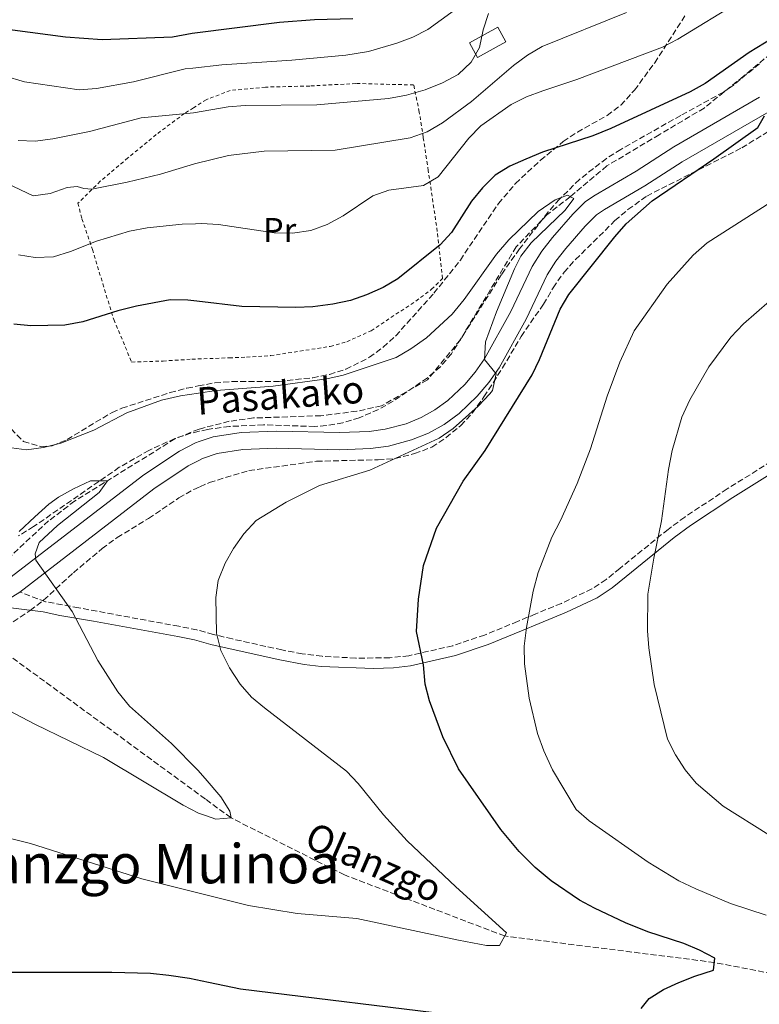
# Model space of a CAD drawing. Units: metres. Extents: x 586444 to 589846, y 4772934 to 4775292.
# Drawn here: x 588943 to 589159, y 4773923 to 4774211 of the extents above; entities that cross this region are included whole.
import ezdxf
from ezdxf.enums import TextEntityAlignment as Align

# ---------------------------------------------------------------- set-up
doc = ezdxf.new("R2010")
doc.units = ezdxf.units.M
doc.header["$MEASUREMENT"] = 0
doc.linetypes.add('DGN Style 2', pattern=[1.7399219301090239, 1.043953158065414, -0.6959687720436097])
doc.linetypes.add('DGN Style 3', pattern=[2.435890702152634, 1.739921930109024, -0.6959687720436097])
for name, color, linetype, lineweight in [('Barranco lineal', 142, 'DGN Style 3', 13), ('Camino', 7, 'DGN Style 3', 0), ('Curva de nivel directora', 30, 'Continuous', 30), ('Curva de nivel intermedia', 30, 'Continuous', 0), ('Edificio', 1, 'Continuous', 13), ('Etiqueta de uso rústico', 92, 'Continuous', 0), ('Línea de pista pavimentada', 7, 'Continuous', 0), ('Margen derecho', 7, 'Continuous', 0), ('pavimentado', 23, 'Continuous', 0), ('Tela metálica o alambrada', 7, 'DGN Style 2', 0), ('Texto de arroyo-regatas y barrancos', 142, 'Continuous', 0), ('Texto de rotulación de espacio menor sin especificar', 7, 'Continuous', 0), ('Zona arbolada', 92, 'DGN Style 3', 0)]:
    doc.layers.add(name, color=color, linetype=linetype, lineweight=lineweight)
doc.styles.add('Style-Arial', font='arial.ttf')

msp = doc.modelspace()

# ---------------------------------------------------------------- linework, layer by layer
at = {"layer": 'Barranco lineal', "color": 142, "linetype": 'DGN Style 3', "lineweight": 13}
for points in [[(589166.4100000003, 4774204.230000001, 599.279999999999), (589154.6699999999, 4774194.5, 598.679999999993), (589143.1699999999, 4774185.189999999, 597.7299999999959), (589129.9800000004, 4774177.369999999, 596.7700000000041), (589114.6500000004, 4774168.220000001, 596.4100000000036), (589103.8899999997, 4774159.199999999, 595), (589097.0899999999, 4774153.859999999, 594.7599999999948), (589088.04, 4774144.5, 594.4600000000064), (589071.7000000002, 4774117.300000001, 593.3800000000047), (589062.0599999996, 4774105.539999999, 592.9700000000012), (589048.5700000003, 4774097.9, 592.5500000000029), (589041.3499999996, 4774096.32, 592.25), (589030.8300000001, 4774095.02, 591.8899999999994), (589011.04, 4774094.350000001, 591.2299999999959), (589003.9299999997, 4774093.369999999, 591.0500000000029), (588995.0899999999, 4774091.100000001, 590.679999999993), (588988.0499999998, 4774088.230000001, 590.3999999999943), (588958.6399999997, 4774070.01, 589.8800000000047), (588951.0099999999, 4774064.189999999, 589.820000000007), (588938.6200000001, 4774052.720000001, 589.3999999999943), (588934.1399999997, 4774049.779999999, 589.1600000000036), (588932.7400000002, 4774049.24, 589.029999999999)], [(589414.6200000001, 4773915.970000001, 607.3300000000017), (589335.4400000004, 4773923.16, 605), (589292.8799999999, 4773920.539999999, 603.6300000000047), (589251.5099999999, 4773918.109999999, 603.3300000000017), (589216.04, 4773921.789999999, 602.4900000000052), (589210.9000000004, 4773922.27, 601.8899999999994), (589146.1200000001, 4773934.789999999, 600), (589084.6600000003, 4773942.539999999, 595), (589037.7199999997, 4773960.42, 591.2899999999936), (589004.4699999997, 4773977.17, 590), (588996.9500000002, 4773982.67, 589.7899999999936), (588927.5999999996, 4774033.430000001, 587.820000000007)]]:
    msp.add_polyline3d(points, dxfattribs=at)
at = {"layer": 'Camino', "color": 7, "linetype": 'DGN Style 3', "lineweight": 0}
msp.add_polyline3d([(589171.0399999982, 4774086.800000002, 615.1300000000047), (589149.9200000025, 4774073.550000001, 613.1100000000007), (589137.469999998, 4774065.310000001, 611.7400000000054), (589132.5799999975, 4774061.710000002, 611.029999999999), (589118.44, 4774050.250000002, 608.3600000000007), (589114.3899999998, 4774047.010000001, 607.8899999999995), (589110.2800000015, 4774044.290000003, 607.3099999999978), (589101.3099999973, 4774040.03, 605.8999999999943), (589093.6200000005, 4774036.890000002, 604.8500000000058), (589088.4899999985, 4774034.720000002, 604.8500000000058), (589078.8199999991, 4774030.740000002, 603.2200000000013), (589069.4499999993, 4774027.609999999, 601.8399999999965), (589056.6000000014, 4774024.680000002, 600.1900000000024), (589050.98, 4774024.060000002, 599.9499999999971), (589041.0799999981, 4774023.980000001, 598.6100000000007), (589031.1700000018, 4774024.5, 597.2200000000012), (589025.3400000002, 4774025.210000001, 597.1799999999931), (589019.3900000001, 4774026.369999999, 596.7200000000013), (589004.8700000005, 4774029.580000001, 594.8300000000019), (588999.3000000003, 4774030.92, 594.3500000000058), (588994.479999999, 4774032.24, 594.3600000000007), (588989.1700000004, 4774033.300000003, 593.9700000000014), (588959.829999997, 4774038.710000002, 590.3800000000047), (588950.1099999985, 4774040.5, 590.1499999999943), (588942.5300000012, 4774043.350000001, 589.8999999999943)], dxfattribs=at)
at = {"layer": 'Curva de nivel directora', "color": 30, "linetype": 'Continuous', "lineweight": 30, "flags": 128}
for points, elevation in [([(589040.2099999986, 4774211.310000002), (589028.9900000002, 4774211.08), (589018.6900000006, 4774210.240000002), (588993.1, 4774206.990000002), (588987.3399999999, 4774205.960000001), (588966.6699999989, 4774205.17), (588955.9899999992, 4774205.95), (588940.3999999989, 4774208), (588935.4999999994, 4774209.020000001), (588930.099999999, 4774210.890000002), (588919.8099999983, 4774213.550000002)], 625.0000000000002), ([(589165.3200000006, 4774206.970000002), (589156.3799999999, 4774201.439999999), (589143.4400000004, 4774192.42), (589139.0899999986, 4774189.960000002), (589115.8499999995, 4774179.160000001), (589110.5499999997, 4774177.060000001), (589095.7300000004, 4774172.240000002), (589090.8499999989, 4774170.230000001), (589086.1999999997, 4774168.119999999), (589081.9299999983, 4774165.510000001), (589078.1599999998, 4774161.840000001), (589074.9399999988, 4774157.86)], 600.0000000000001), ([(589124.7399999987, 4773921.240000002), (589127.0299999998, 4773924.17), (589131.2099999995, 4773926.810000001), (589135.7800000005, 4773928.859999999), (589140.4000000006, 4773930.79), (589145.8900000001, 4773932.490000002), (589146.2399999988, 4773936.080000001), (589141.82, 4773938.390000002), (589137.1900000009, 4773940.340000001), (589126.6599999986, 4773943.77), (589120.0599999982, 4773946.369999999), (589111.0300000003, 4773950.650000002), (589106.6499999993, 4773953.080000003), (589098.3500000001, 4773958.660000001), (589093.6699999997, 4773962.59), (589088.969999999, 4773967.310000001), (589083.5699999989, 4773973.75), (589071.1900000004, 4773991.520000001), (589066.5500000002, 4774000.95), (589062.6200000007, 4774011.460000004), (589061.3800000002, 4774016.300000002), (589060.9099999986, 4774021.970000003), (589058.8700000001, 4774031.770000001), (589059.3999999999, 4774041.220000002), (589060.8700000006, 4774051.160000001), (589064.7099999984, 4774062.04), (589072.5199999983, 4774075.790000001), (589078.989999999, 4774084.83), (589092.7599999999, 4774106.980000001), (589094.899999999, 4774111.5), (589100.9400000006, 4774126.260000002), (589103.5, 4774130.539999999), (589116.9400000002, 4774147.490000002), (589120.3299999987, 4774151.210000004), (589127.9299999983, 4774157.980000001), (589146.0299999987, 4774170.310000002), (589158.9100000003, 4774179.51), (589160.8100000002, 4774182.920000001)], 600.0000000000001), ([(589074.9399999988, 4774157.86), (589069.1099999995, 4774148.74), (589065.7399999988, 4774145.050000003), (589053.3800000005, 4774135.180000001), (589049.0699999989, 4774132.640000001), (589044.1899999996, 4774130.480000001), (589039.48, 4774128.789999999), (589034.3300000001, 4774127.720000001), (589028.4800000006, 4774126.890000002), (589023.4800000004, 4774126.76), (589007.6100000007, 4774126.99), (588994.4500000001, 4774128.59), (588991.8199999991, 4774128.91), (588986.6799999983, 4774128.95), (588976.7800000008, 4774127.119999999), (588971.2699999989, 4774125.720000001), (588961.0499999997, 4774122.52), (588955.7999999992, 4774121.600000001), (588945.7799999989, 4774121.380000002), (588940.7699999998, 4774121.84)], 600.0000000000001), ([(588701.0299999989, 4773956.07), (588717.5299999989, 4773949.920000001), (588722.6799999988, 4773948.62), (588749.3099999987, 4773945.850000001), (588759.9900000007, 4773945.890000002), (588770.6999999994, 4773946.87), (588791.7799999993, 4773951.750000002), (588802.3600000007, 4773953.210000001), (588818.7999999983, 4773952.920000001), (588835.0700000004, 4773950.59), (588845.9600000002, 4773948.360000002), (588866.8999999993, 4773942.940000001), (588885.2100000001, 4773939.770000001), (588909.1399999998, 4773935.080000003), (588919.8300000007, 4773933.400000001), (588937.1299999988, 4773931.95), (588969.5299999999, 4773931.95), (588980.8899999991, 4773931.640000002), (588986.2699999993, 4773931.060000001), (588992.2599999995, 4773930.130000001), (588997.8799999988, 4773928.960000002), (589007.2300000007, 4773927.03), (589072.7699999985, 4773919.060000002)], 600.0000000000001)]:
    msp.add_lwpolyline(points, dxfattribs=dict(at, elevation=elevation))
at = {"layer": 'Curva de nivel intermedia', "color": 30, "linetype": 'Continuous', "lineweight": 0, "flags": 128}
for points, elevation in [([(589074.920000001, 4774217.56), (589062.1700000014, 4774208.23), (589057.7200000013, 4774205.95), (589053.0300000019, 4774204.159999999), (589044.7500000005, 4774201.75), (589038.1200000009, 4774200.699999999), (589022.2700000012, 4774199.24), (589001.8300000007, 4774197.850000001), (588993.2699999998, 4774196.909999998), (588991.01, 4774196.67), (588975.9300000014, 4774192.880000001), (588965.0900000008, 4774190.949999999), (588959.9500000001, 4774190.519999999), (588943.9200000014, 4774192.850000001), (588937.9900000015, 4774194.62), (588927.6900000018, 4774199.130000001), (588922.98, 4774200.82), (588912.1900000009, 4774203.429999999), (588897.1500000004, 4774208.619999999), (588888.1500000014, 4774213.42)], 620), ([(588942.1600000003, 4774142.180000001), (588947.1, 4774141.390000002), (588952.4800000022, 4774141.59), (588957.4300000009, 4774143.159999999), (588965.0700000008, 4774146.159999999), (588974.7400000001, 4774149.099999998), (588979.89, 4774150.090000001), (588990.1699999997, 4774151.17), (588994.060000001, 4774151.269999999), (588995.8100000012, 4774151.310000001), (589000.8100000012, 4774151.029999999), (589017.1000000013, 4774148.600000001), (589022.4700000002, 4774148.49), (589027.9100000006, 4774149.34), (589032.6100000012, 4774151.029999999), (589037.39, 4774153.619999997), (589046.0300000012, 4774159.489999999), (589050.7499999997, 4774161.140000002), (589060.8799999995, 4774162.5), (589065.2000000002, 4774165.02), (589074.1900000002, 4774176.390000001), (589077.7000000015, 4774179.949999998), (589086.5599999996, 4774186.26), (589091.0600000012, 4774188.429999999), (589095.8400000001, 4774190.239999999), (589105.8700000015, 4774193.569999999), (589130.9700000003, 4774203.050000001), (589135.4200000007, 4774205.34), (589153.7100000011, 4774216.48)], 605), ([(589120.4400000004, 4774213.140000001), (589095.6800000013, 4774203.23), (589091.3700000019, 4774200.680000001), (589087.2900000004, 4774197.689999999), (589074.9299999999, 4774187.13), (589066.4600000008, 4774180.88), (589061.9300000002, 4774178.24), (589056.9800000014, 4774176.42), (589034.9900000016, 4774172.82), (589014.2100000011, 4774172.579999999), (589003.7300000004, 4774171.26), (588993.7500000005, 4774168.869999998), (588983.8399999995, 4774165.810000001), (588974.0600000006, 4774163.42), (588963.6500000014, 4774161.430000001), (588961.3100000012, 4774161.600000001), (588959.3399999997, 4774162.189999999), (588956.4699999997, 4774161.939999999), (588951.4500000018, 4774160.189999999), (588946.5000000009, 4774159.429999999), (588938.8299999997, 4774163.07)], 610), ([(589079.9200000011, 4774212.91), (589078.3400000008, 4774208.149999999), (589077.3200000015, 4774202.970000001), (589074.9099999998, 4774198.59), (589071.0700000019, 4774195.050000001), (589066.500000001, 4774192.539999999), (589061.4100000015, 4774190.51), (589055.940000002, 4774188.92), (589050.6300000012, 4774187.960000001), (589029.6400000006, 4774186.17), (589008.6299999999, 4774185.909999999), (589003.6400000011, 4774185.519999998), (588993.5, 4774183.739999999), (588978.0900000007, 4774182.34), (588963.0200000011, 4774178.320000002), (588952.2899999999, 4774176.199999999), (588947.0900000009, 4774175.520000001), (588942.0900000008, 4774175.659999999)], 615.0000000000001), ([(589173.24, 4774164.38), (589144.0000000015, 4774145.720000001), (589139.9800000003, 4774142.029999998), (589132.3099999992, 4774133.55), (589122.6800000002, 4774119.859999999), (589118.4600000001, 4774110.67), (589114.7400000007, 4774100.779999998), (589109.8400000011, 4774085.310000001), (589105.9400000008, 4774075.17), (589101.0500000002, 4774064.310000001), (589098.4700000008, 4774059.38), (589094.480000001, 4774049.099999999), (589093.0599999995, 4774043.600000001), (589091.05, 4774032.9), (589090.4199999997, 4774027.5), (589090.4600000001, 4774022.34), (589091.8800000015, 4774012.24), (589094.3200000002, 4774001.930000001), (589096.1200000016, 4773996.810000001), (589098.6600000008, 4773991.24), (589105.600000001, 4773979.59), (589109.4900000002, 4773976.300000001), (589126.7000000011, 4773964.180000001), (589135.7699999993, 4773958.660000001), (589140.7600000005, 4773956.329999999), (589150.9100000004, 4773952.02), (589161.370000001, 4773948.619999998)], 605), ([(589014.2699999993, 4774009.359999999), (589010.4400000004, 4774012.569999998), (589007.1700000004, 4774016.359999999), (589004.0600000012, 4774021.160000001), (589001.530000001, 4774026.17), (589000.2000000011, 4774031.310000001), (589000.0400000003, 4774041.710000001), (589000.7400000021, 4774046.73), (589002.7500000015, 4774051.760000001), (589005.2300000002, 4774056.099999999), (589008.27, 4774060.38), (589011.8500000008, 4774064.310000001), (589020.6500000008, 4774069.640000001), (589030.4100000019, 4774074.579999999), (589045.1900000008, 4774079.060000001), (589065.4999999997, 4774088.439999999), (589069.6000000013, 4774091.23), (589076.9300000004, 4774097.81), (589080.3400000012, 4774101.46), (589081.1100000001, 4774102.369999999), (589082.1800000009, 4774107.32), (589078.7800000011, 4774111.489999999), (589079.0700000017, 4774116.679999999), (589082.2800000014, 4774125.45), (589087.5400000007, 4774138.069999999), (589089.4000000005, 4774141.74), (589092.4300000013, 4774145.71), (589102.3800000001, 4774155.300000001), (589104.9999999999, 4774158.66), (589103.0799999997, 4774159.609999998), (589099.5000000012, 4774158.279999998), (589094.49, 4774154.909999999), (589085.8900000012, 4774146.519999999), (589082.3300000007, 4774142.33), (589072.8199999998, 4774129.119999998), (589069.2500000002, 4774124.810000001), (589061.7400000001, 4774117.84), (589057.2100000016, 4774114.600000001), (589052.890000001, 4774112.079999999), (589037.39, 4774106.869999999), (589032.5100000006, 4774105.800000001), (589016.8399999997, 4774103.63), (589000.1000000006, 4774102.430000001), (588994.9100000004, 4774101.640000001), (588989.6800000002, 4774100.840000001), (588984.11, 4774099.609999999), (588973.9400000023, 4774095.869999999), (588964.2700000005, 4774090.82), (588954.6000000011, 4774086.96), (588949.4700000014, 4774085.739999999), (588944.5100000015, 4774085.02), (588938.7000000001, 4774085.82)], 595), ([(589162.0999999997, 4773972.17), (589148.6999999998, 4773980.619999999), (589140.7900000017, 4773987.289999999), (589137.6300000012, 4773991.25), (589134.7300000021, 4773995.659999999), (589132.3800000007, 4774000.199999999), (589128.4800000003, 4774016.230000001), (589126.9300000013, 4774026.970000001), (589126.5200000001, 4774031.949999998), (589126.6900000023, 4774042.71), (589128.3799999999, 4774053.289999999), (589130.6999999998, 4774064.17), (589132.6800000003, 4774079.24), (589133.8200000002, 4774084.869999998), (589136.5700000017, 4774094.550000001), (589138.9800000013, 4774099.679999998), (589144.4999999999, 4774109.34), (589151.0199999999, 4774118.029999999), (589154.6800000012, 4774121.9), (589162.2899999997, 4774128.609999998)], 610), ([(588922.1200000017, 4774017.649999999), (588946.9700000002, 4774004.640000001), (588967.0900000014, 4773994.849999999), (588990.4500000012, 4773980.829999999), (588994.9100000004, 4773978.560000001), (588997.0400000005, 4773977.82), (589000.0400000003, 4773976.800000002), (589004.4700000002, 4773977.17), (589004.0999999993, 4773979.09), (589001.4800000018, 4773983.34), (588996.8500000006, 4773988.730000001), (588994.7600000006, 4773991.17), (588987.0000000001, 4773998.960000001), (588974.7400000001, 4774009.890000001), (588971.3100000013, 4774014.08), (588965.4800000021, 4774023.279999999), (588957.9000000004, 4774037.599999999), (588947.2300000017, 4774052.689999998), (588947.1, 4774054.489999999), (588948.28, 4774057.84), (588953.6500000012, 4774062.880000001), (588965.8100000005, 4774072.489999999), (588968.3000000005, 4774075.970000001), (588963.2900000016, 4774075.909999999), (588958.3300000017, 4774073.58), (588953.9200000018, 4774071.130000001), (588951.1100000021, 4774069.09), (588946.9800000014, 4774065.359999999), (588942.3400000011, 4774061.099999999)], 590.0000000000001), ([(588925.5599999995, 4773974.59), (588945.7300000021, 4773969.62), (588978.35, 4773959.239999999), (588997.4400000006, 4773954.470000001), (589009.5599999998, 4773951.439999999), (589023.8200000002, 4773949.13), (589041.4000000021, 4773947.640000002), (589071.2000000017, 4773941.28), (589079.4000000004, 4773939.779999998), (589083.1599999998, 4773939.779999998), (589085.1800000004, 4773943.499999999), (589070.35, 4773956.899999999), (589056.1500000021, 4773970.409999999), (589049.2000000007, 4773978.06), (589041.7300000007, 4773987.220000001), (589038.3300000011, 4773990.890000001), (589014.2699999993, 4774009.359999999)], 595)]:
    msp.add_lwpolyline(points, dxfattribs=dict(at, elevation=elevation))
at = {"layer": 'Edificio', "color": 1, "linetype": 'Continuous', "lineweight": 13, "extrusion": (0.04716730288364686, -0.09860279302586554, 0.9940084178447286), "elevation": -442350.6694520958, "flags": 128}
msp.add_lwpolyline([(2591606.540619584, 4028393.253594703), (2591597.072090717, 4028392.713631618), (2591596.789673374, 4028397.645035015), (2591606.262517499, 4028398.193965055), (2591606.540619584, 4028393.253594703)], close=True, dxfattribs=at)
at = {"layer": 'Edificio', "color": 51, "linetype": 'Continuous', "lineweight": 13, "extrusion": (0.04716730288364686, -0.09860279302586554, 0.9940084178447286), "elevation": -442350.6694520959, "flags": 128}
msp.add_lwpolyline([(2591606.262517499, 4028398.193965055), (2591596.789673374, 4028397.645035015), (2591597.072090717, 4028392.713631618), (2591606.540619584, 4028393.253594703), (2591606.262517499, 4028398.193965055)], dxfattribs=at)
at = {"layer": 'Línea de pista pavimentada', "color": 7, "linetype": 'Continuous', "lineweight": 0}
for points in [[(588939.6700000024, 4774047.510000002, 589.8999999999943), (588978.8999999977, 4774077.680000001, 590.8699999999953), (588989.3400000003, 4774084.630000001, 591.2899999999936), (588994.1000000013, 4774087.109999999, 591.4700000000013), (588995.1499999973, 4774087.460000001, 591.5099999999949), (588999.2399999977, 4774088.850000001, 591.6799999999931), (589007.4699999976, 4774090.120000001, 592.1199999999955), (589017.66, 4774090.529999999, 592.7899999999936), (589036.3500000007, 4774090.050000002, 593.7400000000052), (589044.9699999974, 4774090.430000002, 594.1000000000059), (589049.6299999978, 4774091.03, 594.1699999999984), (589055.8000000012, 4774092.680000001, 594.2200000000013), (589060.1900000012, 4774094.45, 594.3300000000017), (589064.2600000014, 4774096.710000002, 594.4499999999972), (589068.0700000002, 4774099.500000002, 594.5800000000017), (589072.9999999988, 4774104.210000001, 594.75), (589076.0499999997, 4774107.810000002, 594.8699999999955), (589078.7399999986, 4774111.690000001, 595.0800000000019), (589086.5100000004, 4774125.580000003, 596.0099999999948), (589092.7100000008, 4774138.760000001, 596.8500000000058), (589095.5399999983, 4774143.199999999, 597.229999999996), (589098.7300000001, 4774147.260000001, 597.7100000000064), (589104.6199999999, 4774154.050000002, 598.4400000000024), (589108.4200000018, 4774157.76, 598.7700000000042), (589111.1800000002, 4774159.699999999, 598.8800000000047), (589123.2099999997, 4774166.730000001, 599.1199999999955), (589134.2299999993, 4774173.779999999, 599.3600000000006), (589159.3900000007, 4774188.37, 600.0000000000001)], [(588942.5300000012, 4774043.350000001, 589.8999999999943), (588981.839999999, 4774073.58, 590.8699999999953), (588991.9100000008, 4774080.279999999, 591.2899999999936), (588995.2500000001, 4774082.020000001, 591.429999999993), (588996.0899999985, 4774082.460000001, 591.4700000000013), (589000.4400000002, 4774083.930000002, 591.6799999999931), (589007.9599999995, 4774085.090000002, 592.1199999999955), (589017.6999999981, 4774085.490000002, 592.7899999999936), (589036.3900000008, 4774085.010000001, 593.7400000000052), (589045.3999999987, 4774085.400000002, 594.1000000000059), (589050.6200000001, 4774086.080000003, 594.1699999999984), (589057.3999999971, 4774087.900000001, 594.2200000000013), (589062.3599999992, 4774089.890000001, 594.3300000000017), (589066.9899999984, 4774092.460000001, 594.4499999999972), (589071.3099999989, 4774095.630000004, 594.5800000000017), (589076.6700000011, 4774100.74, 594.75), (589080.0500000007, 4774104.730000002, 594.8699999999955), (589083.0300000003, 4774109.020000001, 595.0800000000019), (589090.9999999986, 4774123.270000001, 596.0099999999948), (589097.1400000008, 4774136.320000002, 596.8500000000058), (589099.6599999999, 4774140.28, 597.229999999996), (589102.6200000015, 4774144.050000001, 597.7100000000064), (589108.2899999977, 4774150.590000001, 598.4400000000024), (589111.6400000005, 4774153.859999999, 598.7700000000042), (589113.9099999992, 4774155.45, 598.8800000000047), (589125.749999999, 4774162.380000002, 599.1199999999955), (589136.7600000016, 4774169.42, 599.3600000000006), (589162.0799999974, 4774184.100000001, 600.0000000000001)]]:
    msp.add_polyline3d(points, dxfattribs=at)
at = {"layer": 'Margen derecho', "color": 7, "linetype": 'Continuous', "lineweight": 0}
msp.add_polyline3d([(589172.6499999977, 4774084.270000001, 615.1300000000047), (589151.5499999997, 4774071.03, 613.1100000000007), (589139.1900000013, 4774062.850000001, 611.7400000000054), (589134.4100000003, 4774059.34, 611.029999999999), (589120.3199999997, 4774047.920000001, 608.3600000000007), (589116.16, 4774044.580000001, 607.8899999999995), (589111.75, 4774041.670000001, 607.3099999999978), (589102.809999997, 4774037.41, 605.9400000000023), (589094.7699999993, 4774034.12, 604.8500000000058), (589089.6399999997, 4774031.95, 604.8500000000058), (589079.8699999996, 4774027.92, 603.2200000000013), (589070.2600000006, 4774024.720000002, 601.8399999999965), (589057.1000000021, 4774021.710000001, 600.1900000000024), (589052.1299999988, 4774021.109999999, 600.0399999999936), (589046.199999999, 4774020.930000001, 599.300000000003), (589030.9100000003, 4774021.51, 597.2200000000012), (589025.9400000015, 4774022.060000001, 597.1999999999971), (589018.7799999999, 4774023.430000001, 596.7200000000013), (589004.1900000009, 4774026.660000003, 594.8300000000019), (588998.5599999982, 4774028.01, 594.3500000000058), (588993.7899999984, 4774029.320000002, 594.3600000000007), (588988.8999999978, 4774030.300000001, 594), (588964.1900000002, 4774034.850000001, 590.7100000000064), (588954.3199999996, 4774036.449999999, 590.2599999999949), (588949.4400000002, 4774037.540000003, 590.1600000000036), (588935.800000001, 4774039.210000002, 589.5899999999965)], dxfattribs=at)
at = {"layer": 'pavimentado', "color": 23, "linetype": 'Continuous', "lineweight": 0}
for points in [[(588939.6700000028, 4774047.510000001, 589.8999999999943), (588978.899999998, 4774077.679999999, 590.8699999999953), (588989.3400000008, 4774084.630000001, 591.2899999999936), (588994.1000000017, 4774087.109999999, 591.4700000000012), (588995.1499999978, 4774087.46, 591.5099999999948), (588999.2399999984, 4774088.850000001, 591.679999999993), (589007.4699999981, 4774090.12, 592.1199999999953), (589017.6600000006, 4774090.529999999, 592.7899999999936), (589036.3500000011, 4774090.050000001, 593.7400000000052), (589044.9699999979, 4774090.430000001, 594.1000000000058), (589049.6299999983, 4774091.029999999, 594.1699999999983), (589055.8000000018, 4774092.680000001, 594.2200000000012), (589060.1900000017, 4774094.449999999, 594.3300000000017), (589064.260000002, 4774096.710000002, 594.4499999999971), (589068.0700000006, 4774099.500000001, 594.5800000000017), (589072.9999999992, 4774104.210000001, 594.75), (589076.0500000002, 4774107.810000001, 594.8699999999953), (589078.7399999991, 4774111.689999999, 595.0800000000017), (589086.5100000009, 4774125.580000001, 596.0099999999948), (589092.7100000012, 4774138.76, 596.8500000000058), (589095.5399999988, 4774143.199999999, 597.2299999999959), (589098.7300000006, 4774147.26, 597.7100000000064), (589104.6200000002, 4774154.050000001, 598.4400000000023), (589108.4200000024, 4774157.759999999, 598.7700000000041), (589111.1800000005, 4774159.699999999, 598.8800000000047), (589123.2100000003, 4774166.730000001, 599.1199999999953), (589134.2299999997, 4774173.779999998, 599.3600000000006), (589159.3900000012, 4774188.369999999, 600)], [(589162.079999998, 4774184.100000001, 600), (589136.7600000021, 4774169.42, 599.3600000000006), (589125.7499999994, 4774162.380000001, 599.1199999999953), (589113.9099999998, 4774155.45, 598.8800000000047), (589111.640000001, 4774153.859999998, 598.7700000000041), (589108.2899999982, 4774150.590000001, 598.4400000000023), (589102.620000002, 4774144.050000001, 597.7100000000064), (589099.6600000004, 4774140.279999999, 597.2299999999959), (589097.1400000014, 4774136.320000002, 596.8500000000058), (589090.9999999991, 4774123.27, 596.0099999999948), (589083.0300000006, 4774109.020000001, 595.0800000000017), (589080.0500000012, 4774104.730000001, 594.8699999999953), (589076.6700000016, 4774100.739999999, 594.75), (589071.3099999994, 4774095.630000002, 594.5800000000017), (589066.9899999988, 4774092.46, 594.4499999999971), (589062.3599999998, 4774089.890000001, 594.3300000000017), (589057.3999999977, 4774087.9, 594.2200000000012), (589050.6200000006, 4774086.080000001, 594.1699999999983), (589045.3999999992, 4774085.400000001, 594.1000000000058), (589036.3900000014, 4774085.010000001, 593.7400000000052), (589017.6999999986, 4774085.490000002, 592.7899999999936), (589007.9599999998, 4774085.090000001, 592.1199999999953), (589000.4400000008, 4774083.930000001, 591.679999999993), (588996.0899999988, 4774082.46, 591.4700000000012), (588995.2500000006, 4774082.02, 591.429999999993), (588991.9100000013, 4774080.279999998, 591.2899999999936), (588981.8399999995, 4774073.58, 590.8699999999953), (588942.5300000017, 4774043.349999999, 589.8999999999943), (588935.8000000016, 4774039.210000002, 589.5899999999965)]]:
    msp.add_polyline3d(points, dxfattribs=at)
at = {"layer": 'Tela metálica o alambrada', "color": 7, "linetype": 'DGN Style 2', "lineweight": 0}
msp.add_polyline3d([(589041.0700000003, 4774192.380000001, 617.4499999999971), (589027.5300000003, 4774191.640000001, 617.4700000000012), (589014.5599999996, 4774191.32, 617.3500000000058), (589004.25, 4774190.33, 617.029999999999), (588997.2100000001, 4774187.640000001, 616.070000000007), (588993.4699999997, 4774185.27, 615.5599999999977), (588990.8200000003, 4774183.58, 615.1999999999971), (588982.54, 4774177.390000001, 613.529999999999), (588974.25, 4774170.58, 612.1499999999943), (588966.1500000004, 4774163.730000001, 610.2100000000064), (588959.6200000001, 4774157.310000001, 608.779999999999), (588960.7800000003, 4774152.710000001, 607.25), (588963.8600000005, 4774143.76, 604.1399999999994), (588966.8899999997, 4774133.689999999, 601.4799999999959), (588970.1200000001, 4774123.180000001, 599.5099999999948), (588975.3399999999, 4774110.74, 597.4199999999983), (588984.5499999998, 4774111.039999999, 597.2700000000041), (588993, 4774111.58, 596.7899999999936), (588994.7400000002, 4774111.640000001, 596.8300000000017), (589003.9699999997, 4774111.980000001, 597.029999999999), (589009.0199999996, 4774112.180000001, 596.4900000000052), (589016.0800000001, 4774112.619999999, 596.2200000000012), (589033.5800000001, 4774115.32, 597.4799999999959), (589038.4199999999, 4774116.680000001, 597.0899999999965), (589045.5499999998, 4774119.939999999, 598.1600000000036), (589058.6699999999, 4774128.619999999, 598.279999999999), (589063.2699999996, 4774132.08, 598.3699999999953), (589066.4500000002, 4774135.230000001, 598.5200000000041), (589064.9400000004, 4774149, 600.4700000000012), (589062.2999999998, 4774166.869999999, 605.6100000000006), (589060.8300000001, 4774176.550000001, 608.9799999999959), (589059.6699999999, 4774184.02, 612.2400000000052), (589057.9900000002, 4774191.960000001, 616.1000000000058), (589041.0700000003, 4774192.380000001, 617.4499999999971)], dxfattribs=at)
at = {"layer": 'Zona arbolada', "color": 92, "linetype": 'DGN Style 3', "lineweight": 0}
for points in [[(588940.04, 4774091.17, 605.279999999999), (588943.6299999999, 4774087.460000001, 603.9400000000023), (588948.7699999996, 4774085.91, 602.75), (588952.0800000001, 4774086.189999999, 602.2299999999959), (588956.4600000001, 4774088.02, 601.9600000000064), (588969.5999999996, 4774096, 602.5800000000017), (588972.4800000004, 4774097.210000001, 602.5899999999965), (588986.6600000003, 4774101.810000001, 602.179999999993), (588991.5599999996, 4774103.100000001, 602.0399999999936), (588994.8700000001, 4774103.74, 601.9700000000012), (588999.7199999997, 4774104.66, 601.8699999999953), (589004.7000000002, 4774105.01, 601.8000000000029), (589018.5499999998, 4774105.09, 601.8699999999953), (589028.4500000002, 4774106.16, 602.320000000007), (589033.3399999999, 4774107.130000001, 602.6199999999953), (589038.1600000003, 4774108.630000001, 602.9499999999971), (589045.0700000003, 4774112.140000001, 603.4900000000052), (589049.0899999999, 4774115.100000001, 603.8699999999953), (589052.7699999996, 4774118.439999999, 604.2599999999948), (589063.9500000002, 4774130.930000001, 605.3500000000058), (589071.6900000004, 4774140.619999999, 605.9900000000052), (589082.8700000001, 4774157.180000001, 606.5899999999965), (589087.8499999996, 4774163.07, 606.9700000000012), (589095.1699999999, 4774169.869999999, 607.5599999999977), (589101.8700000001, 4774175.350000001, 608.1499999999943), (589106, 4774178.140000001, 608.5200000000041), (589114.75, 4774183.039999999, 609.320000000007), (589118.7100000001, 4774186.039999999, 609.6900000000023), (589122.75, 4774190.439999999, 610.1000000000058), (589128.6600000003, 4774198.470000001, 610.7400000000052), (589137.6900000004, 4774212.439999999, 611.6499999999943)], [(588940.04, 4774091.17, 605.279999999999), (588943.6299999999, 4774087.460000001, 603.9400000000023), (588948.7699999996, 4774085.91, 602.75), (588952.0800000001, 4774086.189999999, 602.2299999999959), (588956.4600000001, 4774088.02, 601.9600000000064), (588969.5999999996, 4774096, 602.5800000000017), (588972.4800000004, 4774097.210000001, 602.5899999999965), (588986.6600000003, 4774101.810000001, 602.179999999993), (588991.5599999996, 4774103.100000001, 602.0399999999936), (588994.8700000001, 4774103.74, 601.9700000000012), (588999.7199999997, 4774104.66, 601.8699999999953), (589004.7000000002, 4774105.01, 601.8000000000029), (589018.5499999998, 4774105.09, 601.8699999999953), (589028.4500000002, 4774106.16, 602.320000000007), (589033.3399999999, 4774107.130000001, 602.6199999999953), (589038.1600000003, 4774108.630000001, 602.9499999999971), (589045.0700000003, 4774112.140000001, 603.4900000000052), (589049.0899999999, 4774115.100000001, 603.8699999999953), (589052.7699999996, 4774118.439999999, 604.2599999999948), (589063.9500000002, 4774130.930000001, 605.3500000000058), (589071.6900000004, 4774140.619999999, 605.9900000000052), (589082.8700000001, 4774157.180000001, 606.5899999999965), (589087.8499999996, 4774163.07, 606.9700000000012), (589095.1699999999, 4774169.869999999, 607.5599999999977), (589101.8700000001, 4774175.350000001, 608.1499999999943), (589106, 4774178.140000001, 608.5200000000041), (589114.75, 4774183.039999999, 609.320000000007), (589118.7100000001, 4774186.039999999, 609.6900000000023), (589122.75, 4774190.439999999, 610.1000000000058), (589128.6600000003, 4774198.470000001, 610.7400000000052), (589137.6900000004, 4774212.439999999, 611.6499999999943)], [(589159.3600000005, 4774198.16, 610.4799999999959), (589151.6200000001, 4774191.810000001, 609.8099999999977), (589148.8099999996, 4774189.869999999, 609.5800000000017), (589136.2800000003, 4774183.01, 608.6900000000023), (589118.7400000002, 4774173.08, 606.529999999999), (589114.5199999996, 4774170.430000001, 606.179999999993), (589106.6299999999, 4774164.279999999, 605.7200000000012), (589100.7400000002, 4774158.49, 605.6300000000047), (589097.4699999997, 4774154.720000001, 605.6900000000023), (589089.0199999996, 4774143.92, 605.1600000000036), (589083.7199999997, 4774136.359999999, 604.7400000000052), (589069.0999999996, 4774113.17, 603.8399999999965), (589065.8600000005, 4774109.390000001, 603.7299999999959), (589062.0700000003, 4774106.15, 603.6300000000047), (589052, 4774099.24, 603.3800000000047), (589047.6600000003, 4774096.82, 603.2700000000041), (589042.0800000001, 4774094.42, 603.1199999999953), (589037.2599999999, 4774092.970000001, 602.6999999999971), (589032.3799999999, 4774092.100000001, 602.0099999999948), (589029, 4774091.859999999, 601.6900000000023), (589014.0199999996, 4774092.34, 600.9799999999959), (589003.9800000004, 4774091.869999999, 600.2599999999948), (588997.6200000001, 4774091.02, 599.8999999999943), (588995.0999999996, 4774090.439999999, 599.8099999999977), (588992.7300000004, 4774089.890000001, 599.7200000000012), (588987.9800000004, 4774088.33, 599.570000000007), (588980.4199999999, 4774084.859999999, 599.3600000000006), (588971.7300000004, 4774079.890000001, 599.1100000000006), (588946.6100000005, 4774062.5, 598.820000000007), (588942.2100000001, 4774059.850000001, 598.820000000007)], [(589159.3600000005, 4774198.16, 610.4799999999959), (589151.6200000001, 4774191.810000001, 609.8099999999977), (589148.8099999996, 4774189.869999999, 609.5800000000017), (589136.2800000003, 4774183.01, 608.6900000000023), (589118.7400000002, 4774173.08, 606.529999999999), (589114.5199999996, 4774170.430000001, 606.179999999993), (589106.6299999999, 4774164.279999999, 605.7200000000012), (589100.7400000002, 4774158.49, 605.6300000000047), (589097.4699999997, 4774154.720000001, 605.6900000000023), (589089.0199999996, 4774143.92, 605.1600000000036), (589083.7199999997, 4774136.359999999, 604.7400000000052), (589069.0999999996, 4774113.17, 603.8399999999965), (589065.8600000005, 4774109.390000001, 603.7299999999959), (589062.0700000003, 4774106.15, 603.6300000000047), (589052, 4774099.24, 603.3800000000047), (589047.6600000003, 4774096.82, 603.2700000000041), (589042.0800000001, 4774094.42, 603.1199999999953), (589037.2599999999, 4774092.970000001, 602.6999999999971), (589032.3799999999, 4774092.100000001, 602.0099999999948), (589029, 4774091.859999999, 601.6900000000023), (589014.0199999996, 4774092.34, 600.9799999999959), (589003.9800000004, 4774091.869999999, 600.2599999999948), (588997.6200000001, 4774091.02, 599.8999999999943), (588995.0999999996, 4774090.439999999, 599.8099999999977), (588992.7300000004, 4774089.890000001, 599.7200000000012), (588987.9800000004, 4774088.33, 599.570000000007), (588980.4199999999, 4774084.859999999, 599.3600000000006), (588971.7300000004, 4774079.890000001, 599.1100000000006), (588946.6100000005, 4774062.5, 598.820000000007), (588942.2100000001, 4774059.850000001, 598.820000000007)], [(588936.6100000005, 4774031.92, 605.3999999999943), (588945.5899999999, 4774037.9, 605.5200000000041), (588949.5499999998, 4774040.960000001, 605.6399999999994), (588958.2699999996, 4774048.99, 605.8800000000047), (588966.7100000001, 4774056.09, 606.7100000000064), (588971.1200000001, 4774059.33, 606.8300000000017), (588980.2999999998, 4774064.890000001, 607.320000000007), (588989.2100000001, 4774070.930000001, 607.6699999999983), (588993.5499999998, 4774073.41, 607.9100000000036), (588995.3799999999, 4774074.210000001, 607.9100000000036), (588998.2000000002, 4774075.460000001, 607.9100000000036), (589009.7300000004, 4774078.939999999, 607.9100000000036), (589029.5099999999, 4774081.67, 607.9100000000036), (589047.5999999996, 4774082.100000001, 608.0399999999936), (589052.5800000001, 4774082.470000001, 608.2700000000041), (589058.2800000003, 4774083.9, 608.2700000000041), (589063.3799999999, 4774085.83, 608.4100000000036), (589067.5, 4774088.630000001, 608.8600000000006), (589071.7999999998, 4774092.109999999, 608.9799999999959), (589075.25, 4774095.83, 609.6999999999971), (589078.5999999996, 4774100.59, 610.0099999999948), (589081.3200000003, 4774104.699999999, 610.8999999999943), (589084.0499999998, 4774109.01, 612.570000000007), (589089.5199999996, 4774118.24, 612.6900000000023), (589096.0599999996, 4774127.710000001, 613.0500000000029), (589098.9100000003, 4774132.5, 613.529999999999), (589102.0899999999, 4774137.08, 613.6499999999943), (589105.4500000002, 4774140.779999999, 613.7700000000041), (589117.0199999996, 4774152.189999999, 614.3800000000047), (589120.8300000001, 4774155.42, 614.6000000000058), (589126.3099999996, 4774159.390000001, 614.8399999999965), (589154.2199999997, 4774173.52, 614.8399999999965), (589162.8899999997, 4774178.91, 614.8399999999965)], [(588936.6100000005, 4774031.92, 605.3999999999943), (588945.5899999999, 4774037.9, 605.5200000000041), (588949.5499999998, 4774040.960000001, 605.6399999999994), (588958.2699999996, 4774048.99, 605.8800000000047), (588966.7100000001, 4774056.09, 606.7100000000064), (588971.1200000001, 4774059.33, 606.8300000000017), (588980.2999999998, 4774064.890000001, 607.320000000007), (588989.2100000001, 4774070.930000001, 607.6699999999983), (588993.5499999998, 4774073.41, 607.9100000000036), (588995.3799999999, 4774074.210000001, 607.9100000000036), (588998.2000000002, 4774075.460000001, 607.9100000000036), (589009.7300000004, 4774078.939999999, 607.9100000000036), (589029.5099999999, 4774081.67, 607.9100000000036), (589047.5999999996, 4774082.100000001, 608.0399999999936), (589052.5800000001, 4774082.470000001, 608.2700000000041), (589058.2800000003, 4774083.9, 608.2700000000041), (589063.3799999999, 4774085.83, 608.4100000000036), (589067.5, 4774088.630000001, 608.8600000000006), (589071.7999999998, 4774092.109999999, 608.9799999999959), (589075.25, 4774095.83, 609.6999999999971), (589078.5999999996, 4774100.59, 610.0099999999948), (589081.3200000003, 4774104.699999999, 610.8999999999943), (589084.0499999998, 4774109.01, 612.570000000007), (589089.5199999996, 4774118.24, 612.6900000000023), (589096.0599999996, 4774127.710000001, 613.0500000000029), (589098.9100000003, 4774132.5, 613.529999999999), (589102.0899999999, 4774137.08, 613.6499999999943), (589105.4500000002, 4774140.779999999, 613.7700000000041), (589117.0199999996, 4774152.189999999, 614.3800000000047), (589120.8300000001, 4774155.42, 614.6000000000058), (589126.3099999996, 4774159.390000001, 614.8399999999965), (589154.2199999997, 4774173.52, 614.8399999999965), (589162.8899999997, 4774178.91, 614.8399999999965)]]:
    msp.add_polyline3d(points, dxfattribs=at)

# ---------------------------------------------------------------- texts
at = {"layer": 'Etiqueta de uso rústico', "color": 92, "linetype": 'Continuous', "lineweight": 0, "style": 'Style-Arial'}
msp.add_text('Pr', height=7.000000000000002, dxfattribs=at).set_placement((589018.7354566068, 4774149.45001, 605.0800000000017), align=Align.MIDDLE_CENTER)
at = {"layer": 'Texto de arroyo-regatas y barrancos', "color": 142, "linetype": 'Continuous', "lineweight": 0, "style": 'Style-Arial'}
for s, rotation, p in [('Pasakako', 4.18897, (588994.73, 4774095.260000001, 592.3999999999943)), ('Olanzgo', 336.46181, (589025.5199999994, 4773968.81, 591.0899999999965))]:
    msp.add_text(s, height=8, rotation=rotation, dxfattribs=at).set_placement(p)
at = {"layer": 'Texto de rotulación de espacio menor sin especificar', "color": 7, "linetype": 'Continuous', "lineweight": 0, "style": 'Style-Arial'}
msp.add_text('Olanzgo Muinoa', height=11.5, dxfattribs=at).set_placement((588977.1185517276, 4773963.720010002, 595.5099999999948), align=Align.MIDDLE_CENTER)

doc.saveas('drawing.dxf')
